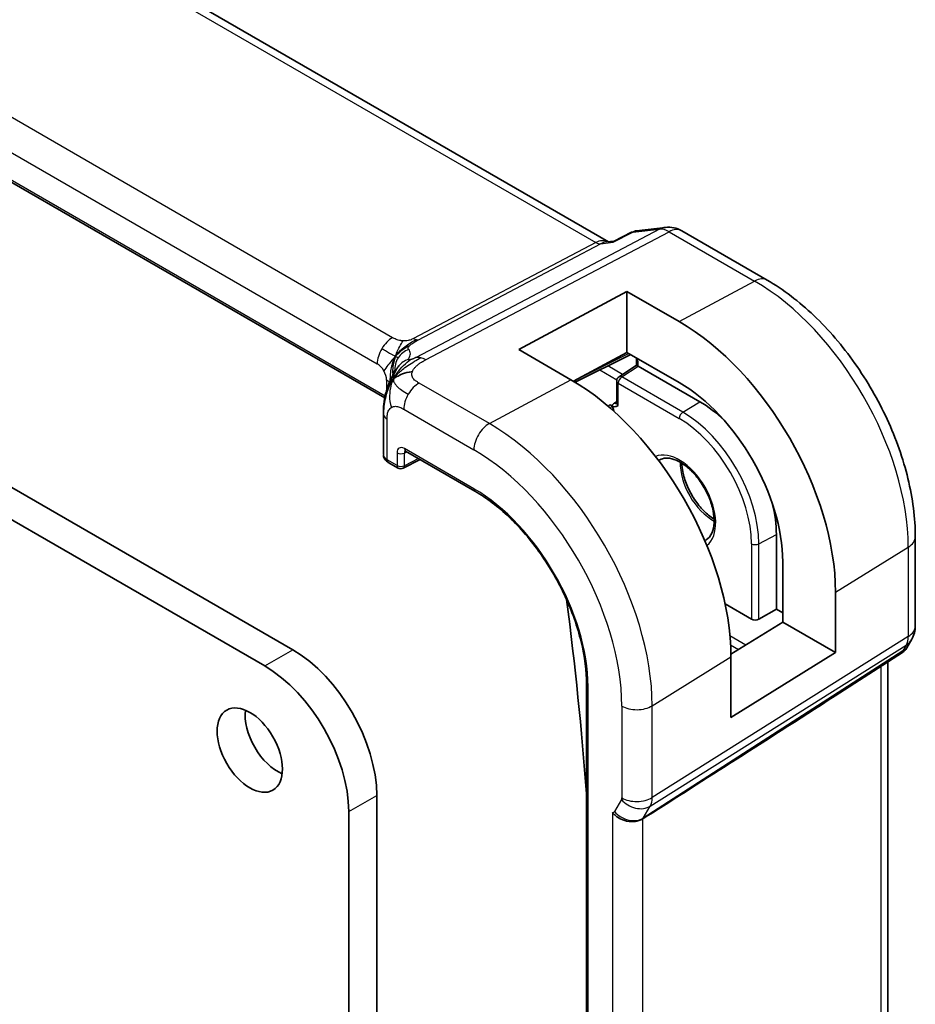
# Model space of a CAD drawing. Units: millimetres. Extents: x 22 to 3581, y 12 to 714.
# Drawn here: x 539 to 573, y 255 to 293 of the extents above; entities that cross this region are included whole.
import ezdxf

# ---------------------------------------------------------------- set-up
doc = ezdxf.new("R2010")
doc.units = ezdxf.units.MM
doc.header["$LTSCALE"] = 1.5
doc.layers.add('Visible (ISO)', color=7, linetype='Continuous', lineweight=35)
doc.layers.add('Visible Narrow (ISO)', color=7, linetype='Continuous', lineweight=25)

msp = doc.modelspace()

# ---------------------------------------------------------------- linework, layer by layer
at = {"layer": 'Visible (ISO)'}
for p, q in [((561.272, 284.2728), (504.614, 316.9843)), ((552.7927, 278.3639), (496.5256, 310.8498)), ((481.0049, 308.2637), (549.3114, 268.8269)), ((562.3233, 284.6876), (563.4253, 284.8148)), ((561.486, 284.2944), (562.1442, 284.6328)), ((564.04, 284.6875), (567.2769, 282.8186)), ((561.1818, 284.2624), (561.4938, 284.2985)), ((557.8674, 280.1912), (561.9686, 282.3937)), ((561.9686, 282.3937), (563.9485, 281.2506)), ((561.9686, 280.0851), (561.9686, 282.3937)), ((559.8473, 279.0482), (557.8674, 280.1912)), ((561.9686, 280.0851), (559.9383, 278.9948)), ((560.0059, 278.9542), (562.1085, 280.0043)), ((563.9485, 278.942), (561.9686, 280.0851)), ((561.6685, 279.1613), (562.3294, 279.5981)), ((562.3294, 279.8176), (562.3294, 279.5981)), ((564.7263, 278.2166), (562.3928, 279.5639)), ((561.5788, 278.1587), (561.5788, 278.9945)), ((561.3323, 278.0922), (561.3955, 278.0557)), ((552.7423, 277.7624), (552.7423, 276.2137)), ((553.5842, 276.3481), (556.2118, 274.8311)), ((552.9302, 275.9206), (553.3015, 275.7062)), ((553.4909, 275.7005), (554.1424, 276.0258)), ((548.2507, 268.2145), (535.3399, 275.6686)), ((567.6255, 270.3688), (567.6255, 273.1952)), ((572.8862, 273.1031), (572.8862, 269.7227)), ((567.8648, 269.8727), (567.8648, 272.1589)), ((569.8641, 271.0046), (569.8641, 268.7184)), ((566.6839, 269.9829), (565.6837, 270.5604)), ((566.9617, 269.9856), (567.6255, 270.3688)), ((567.8648, 270.2306), (567.6255, 270.3688)), ((565.9054, 268.6596), (567.8648, 269.8727)), ((569.8641, 268.7184), (567.8648, 269.8727)), ((572.7522, 269.2227), (572.567, 268.9019)), ((569.8641, 268.7184), (565.9061, 266.2678)), ((572.3985, 268.725), (569.8504, 267.0839)), ((565.9061, 266.2678), (565.9061, 268.554)), ((571.8502, 236.4854), (571.8502, 268.3719)), ((560.4362, 267.5141), (560.4362, 226.6893)), ((552.4934, 263.3156), (552.4934, 222.8173)), ((551.4327, 222.205), (551.4327, 262.7032))]:
    msp.add_line(p, q, dxfattribs=at)
for centre, radius, start, end in [((563.54, 283.8214), 1, 60, 96.58678), ((561.7788, 278.9945), 0.2, 123.46129, 180), ((553.4015, 275.8794), 0.2, 240, 296.53871), ((571.8862, 269.7227), 1, 330, 0)]:
    msp.add_arc(centre, radius, start, end, dxfattribs=at)
for centre, major_axis, ratio, start_param, end_param in [((561.0583, 283.2415), (0.3109, 1.0045), 0.6419757, 0.2757159, 0.276358), ((563.9485, 274.4199), (4.1829, -7.2451), 0.5773503, 0.7853982, 2.3561945), ((562.5294, 279.8176), (-0.2, 0), 0.5773503, 6.2777549, 6.2831853), ((562.5294, 279.4906), (-0.2, 0.1076), 0.0005268, 0.0002833, 0.7856814), ((562.393, 279.4004), (-0.1001, 0.1734), 0.5766475, 5.4983961, 5.5320847), ((559.8473, 272.0521), (-4.2842, 7.4205), 0.5773503, 3.9269908, 5.4977871), ((563.9485, 274.4199), (-2.7692, 4.7964), 0.5773503, 3.9269908, 5.4977871), ((561.3321, 277.9289), (0.1, -0.1732), 0.5780539, 0.8171739, 2.3555855), ((561.7788, 278.1668), (-0.1998, -0.013), 0.6160563, 6.2431064, 6.2448139), ((564.7263, 274.869), (-2.05, 3.5507), 0.5773503, 5.1699486, 5.4977871), ((553.2423, 277.7624), (-0.5, 0), 0.5773503, 6.2831365, 6.2831853), ((553.2423, 276.2077), (-0.5, 0.0089), 0.5651318, 0.0100449, 0.0107428), ((553.6842, 276.5213), (-0.1, -0.1732), 0.5773503, 6.2770256, 6.2831853), ((564.7263, 274.869), (-2.05, 3.5507), 0.5773503, 3.9269908, 4.2548294), ((477.4605, 302.7166), (-58.9063, 102.0286), 0.5773503, 4.0160744, 4.0886303), ((566.8253, 270.0702), (-0.2, -0.0063), 0.5971344, 0.7666829, 2.3025727), ((549.3114, 265.1527), (2.25, -3.8971), 0.5773503, 0.7853982, 2.3561945), ((571.7592, 269.5027), (-0.6426, 0.7753), 0.1814953, 3.1197388, 3.4132646), ((571.7592, 269.5027), (0.788, -0.6299), 0.479365, 5.970264, 6.3558916), ((548.2507, 264.5403), (-2.25, 3.8971), 0.5773503, 3.9269908, 5.4977871), ((607.0419, 292.2259), (-51.1716, -33.8267), 0.011111, 0.5101546, 0.7498289), ((548.7457, 265.6426), (0.875, -1.5155), 0.5773503, 3.7927301, 5.6320478)]:
    msp.add_ellipse(centre, major_axis=major_axis, ratio=ratio, start_param=start_param, end_param=end_param, dxfattribs=at)
msp.add_ellipse((547.6851, 265.0302), major_axis=(0.875, -1.5155), ratio=0.5773503, dxfattribs=at)
for points in [[(562.1442, 284.6328), (562.155, 284.6384), (562.1689, 284.6368), (562.1851, 284.628)], [(553.12, 279.0764), (553.1591, 279.1064), (553.2478, 279.1625), (553.4366, 279.265), (553.6881, 279.342), (553.8412, 279.3551)], [(553.12, 279.0764), (553.1465, 279.1312), (553.1754, 279.183), (553.211, 279.2365)]]:
    msp.add_open_spline(points, degree=3, dxfattribs=at)
for points, knots in [([(562.1851, 284.628), (562.2184, 284.6548), (562.2554, 284.6735), (562.2947, 284.6826), (562.3041, 284.6848), (562.3137, 284.6865), (562.3234, 284.6876)], [-0.00039926, -0.00039926, -0.00039926, -0.00039926, 0.016027201, 0.016027201, 0.016027201, 0.019962823, 0.019962823, 0.019962823, 0.019962823]), ([(561.4492, 284.2497), (561.4494, 284.25), (561.4495, 284.2504), (561.4597, 284.2724), (561.4718, 284.2871), (561.486, 284.2944)], [-0.130524955, -0.130524955, -0.130524955, -0.130524955, -0.130198157, -0.130198157, -0.109524381, -0.109524381, -0.109524381, -0.109524381]), ([(567.2769, 282.8186), (567.8905, 282.4643), (568.4859, 282.0094), (569.6051, 280.9433), (570.1287, 280.332), (571.0653, 279.0055), (571.4781, 278.2904), (572.1586, 276.816), (572.4262, 276.057), (572.7899, 274.5547), (572.8862, 273.8116), (572.8862, 273.1031)], [1.5707963, 1.5707963, 1.5707963, 1.5707963, 1.8849556, 1.8849556, 2.1991149, 2.1991149, 2.5132741, 2.5132741, 2.8274334, 2.8274334, 3.1415927, 3.1415927, 3.1415927, 3.1415927]), ([(562.3295, 279.8182), (562.3295, 279.8279), (562.3286, 279.84), (562.3251, 279.8622), (562.3231, 279.8719), (562.3206, 279.8819)], [0, 0, 0, 0, 0.0053233923, 0.0053233923, 0.0089165034, 0.0089165034, 0.0089165034, 0.0089165034]), ([(552.9366, 278.8541), (552.9564, 278.9057), (552.9767, 278.954), (553.0201, 279.0507), (553.0433, 279.0985), (553.1037, 279.2172), (553.1397, 279.282), (553.2006, 279.3832), (553.2281, 279.4262), (553.2649, 279.4797), (553.2752, 279.4942), (553.2835, 279.5063), (553.2844, 279.5075), (553.2849, 279.5083)], [0.00020555, 0.00020555, 0.00020555, 0.00020555, 0.01780716, 0.01780716, 0.03885688, 0.03885688, 0.07451562, 0.07451562, 0.09995755, 0.09995755, 0.11330334, 0.11330334, 0.12155652, 0.12155652, 0.12155652, 0.12155652]), ([(552.7423, 277.7624), (552.7423, 277.8463), (552.7416, 277.9363), (552.7559, 278.1561), (552.7751, 278.287), (552.8198, 278.4885), (552.8388, 278.561), (552.8832, 278.7082), (552.9095, 278.7844), (552.9366, 278.8541)], [0, 0, 0, 0, 0.03090282, 0.03090282, 0.07143568, 0.07143568, 0.09380959, 0.09380959, 0.11755751, 0.11755751, 0.11755751, 0.11755751]), ([(561.3956, 278.0556), (561.4115, 278.0464), (561.4275, 278.0396), (561.4638, 278.0286), (561.495, 278.0224), (561.5723, 278.0369), (561.6065, 278.056), (561.6369, 278.0734), (561.6371, 278.0736), (561.6374, 278.0737)], [-0.049035753, -0.049035753, -0.049035753, -0.049035753, -0.035822004, -0.035822004, -0.01805571, -0.01805571, 0, 0, 0.000142575, 0.000142575, 0.000142575, 0.000142575]), ([(561.5742, 278.1378), (561.5742, 278.1378), (561.5742, 278.1378), (561.5746, 278.1384), (561.5762, 278.1416), (561.5782, 278.1498), (561.5788, 278.1542), (561.5788, 278.1585)], [0.010866524, 0.010866524, 0.010866524, 0.010866524, 0.011540172, 0.011540172, 0.017826416, 0.017826416, 0.022525004, 0.022525004, 0.022525004, 0.022525004]), ([(552.9273, 275.9224), (552.884, 275.9479), (552.8452, 275.9799), (552.7996, 276.0362), (552.7867, 276.0559), (552.7577, 276.1127), (552.7463, 276.1528), (552.7432, 276.1946), (552.7431, 276.1969), (552.743, 276.1992)], [0.000438364, 0.000438364, 0.000438364, 0.000438364, 0.016812667, 0.016812667, 0.024566568, 0.024566568, 0.037897515, 0.037897515, 0.038672793, 0.038672793, 0.038672793, 0.038672793]), ([(553.5813, 276.3499), (553.5733, 276.3543), (553.5667, 276.357), (553.5584, 276.3597), (553.5572, 276.3599), (553.5563, 276.36)], [0.000510603, 0.000510603, 0.000510603, 0.000510603, 0.005816639, 0.005816639, 0.010788767, 0.010788767, 0.010788767, 0.010788767]), ([(564.9649, 272.986), (565.0595, 273.0406), (565.1376, 273.1303), (565.2342, 273.3665), (565.261, 273.4926), (565.2733, 273.774), (565.2609, 273.9272), (565.1973, 274.25), (565.1458, 274.4196), (565.0074, 274.7573), (564.9202, 274.9254), (564.7192, 275.2409), (564.6053, 275.3883), (564.3643, 275.646), (564.2373, 275.7565), (563.9861, 275.93), (563.862, 275.9934), (563.631, 276.0717), (563.5247, 276.0863), (563.3492, 276.075), (563.2776, 276.0533), (563.2149, 276.0171)], [2.3561945, 2.3561945, 2.3561945, 2.3561945, 2.7763924, 2.7763924, 3.0922839, 3.0922839, 3.3929953, 3.3929953, 3.6963344, 3.6963344, 4.0026026, 4.0026026, 4.3095134, 4.3095134, 4.6145509, 4.6145509, 4.9160839, 4.9160839, 5.2193975, 5.2193975, 5.4977871, 5.4977871, 5.4977871, 5.4977871]), ([(564.0436, 275.8882), (564.0473, 275.7871), (564.0601, 275.6795), (564.114, 275.4063), (564.1654, 275.2367), (564.3038, 274.899), (564.391, 274.7309), (564.592, 274.4154), (564.7059, 274.2681), (564.9469, 274.0103), (565.0739, 273.8998), (565.2228, 273.797), (565.2452, 273.7822), (565.2676, 273.7681)], [6.3267169, 6.3267169, 6.3267169, 6.3267169, 6.534588, 6.534588, 6.837927, 6.837927, 7.1441953, 7.1441953, 7.451106, 7.451106, 7.7561435, 7.7561435, 7.8104501, 7.8104501, 7.8104501, 7.8104501]), ([(556.2118, 274.8311), (556.6489, 274.5787), (557.0896, 274.2441), (557.9307, 273.4429), (558.3309, 272.9766), (559.0495, 271.9589), (559.3677, 271.4078), (559.8897, 270.2766), (560.0935, 269.6968), (560.3668, 268.5678), (560.4362, 268.0189), (560.4362, 267.5141)], [1.5707963, 1.5707963, 1.5707963, 1.5707963, 1.8849556, 1.8849556, 2.1991149, 2.1991149, 2.5132741, 2.5132741, 2.8274334, 2.8274334, 3.1415927, 3.1415927, 3.1415927, 3.1415927]), ([(572.5492, 268.8754), (572.5318, 268.8464), (572.5107, 268.8187), (572.463, 268.7708), (572.4359, 268.7496), (572.4064, 268.7321)], [0.00577298, 0.00577298, 0.00577298, 0.00577298, 0.016809707, 0.016809707, 0.027405464, 0.027405464, 0.027405464, 0.027405464]), ([(562.5689, 262.4285), (562.5249, 262.4007), (562.4751, 262.3783), (562.3676, 262.3439), (562.3102, 262.3319), (562.1865, 262.3189), (562.0837, 262.3139), (561.8605, 262.3647), (561.7712, 262.3984), (561.6158, 262.4821), (561.554, 262.5266), (561.4697, 262.6045), (561.4419, 262.6357), (561.4186, 262.6667), (561.4184, 262.667), (561.4182, 262.6674)], [-0.13453133, -0.13453133, -0.13453133, -0.13453133, -0.10671965, -0.10671965, -0.07924528, -0.07924528, -0.0498976, -0.0498976, -0.02957206, -0.02957206, -0.01168458, -0.01168458, 0, 0, 0.00011715, 0.00011715, 0.00011715, 0.00011715]), ([(562.5696, 262.4289), (562.5694, 262.4288), (562.5693, 262.4287), (562.5691, 262.4286), (562.569, 262.4286), (562.5689, 262.4285)], [0, 0, 0, 0, 0.00005304002, 0.00005304002, 0.00018497458, 0.00018497458, 0.00018497458, 0.00018497458])]:
    msp.add_open_spline(points, degree=3, knots=knots, dxfattribs=at)
at = {"layer": 'Visible Narrow (ISO)'}
for p, q in [((504.2245, 316.899), (560.7893, 284.2413)), ((553.0951, 280.6406), (497.4839, 312.7477)), ((496.8985, 311.7569), (552.5097, 279.6498)), ((552.8055, 278.4241), (496.545, 310.9062)), ((563.2011, 284.7453), (553.9812, 279.8924)), ((562.1851, 284.628), (563.2011, 284.7453)), ((554.3448, 279.7988), (563.5646, 284.6517)), ((561.4492, 284.2497), (562.1851, 284.628)), ((563.5646, 284.6517), (566.8016, 282.7828)), ((560.7893, 284.2413), (553.8858, 280.6076)), ((554.0676, 280.5608), (560.9711, 284.1945)), ((560.9711, 284.1945), (561.4492, 284.2497)), ((563.9485, 281.2506), (566.8016, 282.7828)), ((562.0426, 280.0424), (559.9414, 278.993)), ((561.7993, 279.2478), (561.2401, 279.5706)), ((561.7739, 279.1548), (562.3928, 279.5639)), ((562.388, 279.5666), (562.388, 279.7359)), ((560.9422, 279.4218), (561.5866, 279.0498)), ((564.085, 277.8205), (561.7739, 279.1548)), ((552.8632, 279.0375), (552.8632, 278.6418)), ((556.7558, 277.3879), (554.0999, 278.9213)), ((556.7558, 277.3879), (559.8473, 279.0482)), ((561.6374, 278.0737), (561.6374, 278.9128)), ((561.6374, 278.9128), (563.9485, 277.5785)), ((561.3323, 278.0922), (561.2525, 278.0461)), ((561.5788, 278.2214), (561.4912, 278.1635)), ((564.085, 277.8205), (564.7263, 278.2166)), ((553.5145, 277.9305), (556.1703, 276.3971)), ((552.8888, 276.0121), (552.8888, 277.5583)), ((553.2601, 276.2764), (553.2601, 275.7977)), ((553.5379, 276.2736), (553.6319, 276.3206)), ((553.5379, 275.7949), (553.5379, 276.2736)), ((556.1703, 274.9226), (553.5428, 276.4396)), ((553.2601, 275.7977), (552.8888, 276.0121)), ((554.0764, 276.0639), (553.5379, 275.7949)), ((566.9617, 272.8378), (567.6255, 273.1952)), ((566.6839, 272.8406), (566.6839, 269.9829)), ((566.9617, 269.9856), (566.9617, 272.8378)), ((569.8641, 271.0046), (572.6175, 272.7093)), ((572.6175, 272.7093), (572.6175, 269.3289)), ((572.6175, 269.3289), (562.9225, 263.2308)), ((566.464, 269.0054), (565.8689, 269.349)), ((548.2507, 268.2145), (549.3114, 268.8269)), ((572.4159, 268.7871), (562.5869, 262.4568)), ((562.8479, 262.9089), (572.5429, 269.0071)), ((565.8934, 269.0141), (566.1959, 268.8394)), ((572.5429, 269.0071), (572.4159, 268.7871)), ((562.9225, 266.7068), (565.9061, 268.554)), ((571.5816, 268.1989), (571.5816, 235.9568)), ((560.4948, 226.6076), (560.4948, 267.4325)), ((561.7717, 266.6952), (561.7717, 263.2192)), ((562.9225, 263.2308), (562.9225, 266.7068)), ((551.4327, 262.7032), (552.4934, 263.3156)), ((561.7568, 263.1548), (561.4958, 262.7027)), ((562.5869, 262.4568), (562.8479, 262.9089)), ((561.4182, 262.6674), (561.4182, 230.3065)), ((562.5689, 230.5685), (562.5689, 262.4285))]:
    msp.add_line(p, q, dxfattribs=at)
for centre, major_axis, ratio, start_param, end_param in [((563.54, 283.8214), (-0.1147, 0.9934), 0.792118, 0, 0.2955161), ((563.54, 283.8214), (-0.4658, 0.8849), 0.5915391, 5.5208071, 6.0608891), ((563.54, 283.8214), (0.5, 0.866), 0.5773503, 0, 0.7504916), ((561.0583, 283.2415), (-0.002, 1.0673), 0.7174376, 6.015943, 6.6394547), ((560.8017, 284.6564), (0.2329, -0.4425), 0.5915391, 5.5208071, 6.0608891), ((561.0583, 283.2415), (0.3109, 1.0045), 0.6419757, 0.276358, 0.571232), ((566.7769, 281.9526), (0.5, 0.866), 0.5773503, 0, 0.7504916), ((566.8016, 276.0672), (4.1125, -7.123), 0.5773503, 0.7853982, 2.3561945), ((553.0754, 279.9764), (0.4, 0.6928), 0.5773503, 0.7504916, 1.553343), ((553.8981, 281.0227), (0.2329, -0.4425), 0.5915391, 5.5208071, 5.7908481), ((553.8981, 281.0227), (0.2329, -0.4425), 0.5915391, 5.7908481, 6.0608891), ((553.0754, 279.9764), (0.4, 0.6928), 0.5773503, 1.553343, 2.3561945), ((553.9689, 279.4595), (-0.5727, -0.5585), 0.9809669, 4.2982446, 4.943866), ((547.9652, 278.1646), (5.7886, 1.9446), 0.1871293, 6.0621561, 6.3730514), ((554.3201, 278.9685), (-0.4658, 0.8849), 0.5915391, 5.7908481, 6.0608891), ((552.5097, 279.2416), (0.25, -0.433), 0.5773503, 1.5707963, 2.3561945), ((553.9689, 279.4595), (-0.5727, -0.5585), 0.9809669, 4.943866, 5.5894874), ((553.9638, 279.0853), (-0.6811, 0.4197), 0.9599085, 6.1781814, 6.2793052), ((553.9638, 279.0853), (-0.6811, 0.4197), 0.9599085, 5.5962824, 6.1781814), ((554.3201, 278.9685), (0.4658, -0.8849), 0.5915391, 2.3792144, 2.6492554), ((562.5294, 279.8176), (-0.2, 0), 0.5773503, 0, 0.7853982), ((562.105, 279.8989), (-0.2, 0.3464), 0.5780539, 3.9275998, 4.2612834), ((552.5097, 279.2416), (0.25, -0.433), 0.5773503, 0.7853982, 1.5707963), ((548.2363, 277.4255), (-4.9939, -1.9072), 0.1296888, 3.2177315, 3.2447517), ((561.7788, 278.9945), (0.1, 0.1732), 0.5773503, 0.8203047, 2.3561945), ((561.7788, 278.9945), (-0.1103, 0.1669), 0.5766475, 5.463532, 6.2831853), ((552.2975, 278.7109), (-0.8, 0), 0.5773503, 3.6968557, 3.9269908), ((554.0802, 278.2571), (-0.4, -0.6928), 0.5773503, 3.8920842, 4.6949357), ((561.7788, 278.9945), (-0.2, 0), 0.5773503, 0, 0.7853982), ((554.0802, 278.2571), (-0.4, -0.6928), 0.5773503, 4.6949357, 5.4977871), ((561.7837, 278.0064), (0.3999, 0.0125), 0.5971344, 2.3723858, 2.8813473), ((561.4862, 278.3239), (0.1103, -0.1669), 0.5766475, 5.463532, 6.1069368), ((561.7788, 278.1668), (-0.1998, -0.013), 0.6160563, 6.2448139, 7.0285047), ((553.2423, 277.7624), (-0.5, 0), 0.5773503, 0, 0.1791661), ((553.2423, 277.7624), (-0.5, 0), 0.5773503, 0.1791661, 0.7853982), ((564.0899, 277.6601), (-0.1, -0.1732), 0.5773503, 3.9618974, 5.4977871), ((564.085, 274.4987), (-2.0342, 3.5233), 0.5773503, 3.9269908, 5.4977871), ((556.736, 276.7237), (-0.4, -0.6928), 0.5773503, 3.8920842, 5.4977871), ((556.7558, 270.2672), (-4.3605, 7.5527), 0.5773503, 3.9269908, 5.4977871), ((563.9485, 274.4199), (1.9342, -3.3502), 0.5773503, 0.7853982, 2.3561945), ((553.2423, 276.2077), (-0.5, 0.0089), 0.5651318, 0.0107428, 0.795443), ((553.5431, 276.1126), (-0.2002, 0.3468), 0.5766475, 5.4983961, 7.0679745), ((553.4015, 276.3581), (-0.2, 0), 0.5773503, 0.7853982, 2.3212879), ((553.6845, 276.1943), (-0.1107, 0.1677), 0.5738685, 0.0749214, 0.7504269), ((553.6842, 276.5213), (-0.1, -0.1732), 0.5773503, 5.4977871, 6.2770256), ((556.1703, 269.9292), (3.9608, -6.8603), 0.5773503, 0.7853982, 2.3561945), ((563.9485, 274.4199), (0.975, -1.6887), 0.5773503, 0.0730634, 3.0685292), ((553.0302, 276.0938), (-0.1, -0.1732), 0.5773503, 5.4977871, 6.2831853), ((553.4015, 275.8794), (-0.1, -0.1732), 0.5773503, 5.4977871, 6.2831853), ((553.4015, 275.8794), (-0.2, 0), 0.5773503, 0.7853982, 2.3212879), ((553.4015, 275.8794), (0.0894, -0.1789), 0.5766475, 0, 0.8196533), ((564.0899, 274.5016), (-0.875, 1.5155), 0.5773503, 0, 0.0554122), ((565.2213, 275.1548), (0.875, -1.5155), 0.5773503, 3.8886145, 5.5361634), ((556.1703, 269.9292), (-3.0578, 5.2963), 0.5773503, 3.9269908, 5.4977871), ((556.3118, 275.0043), (-0.1, -0.1732), 0.5773503, 5.4977871, 6.2831853), ((564.0899, 274.5016), (0.875, -1.5155), 0.5773503, 6.2277731, 6.2831853), ((566.8253, 272.9223), (-0.2, 0), 0.5773503, 0.7853982, 2.3212879), ((571.8862, 273.1031), (1, 0), 0.5773503, 5.5326937, 6.2831853), ((571.8862, 269.7227), (1, 0), 0.5773503, 5.5326937, 6.2831853), ((571.8862, 269.7227), (0.5324, -0.8465), 0.5923711, 0.2997428, 0.7631028), ((571.8862, 269.7227), (0.866, -0.5), 0.7745967, 5.8975576, 6.2831853), ((560.6362, 267.5141), (-0.2, 0), 0.5773503, 0, 0.7853982), ((562.3374, 267.0218), (-0.8, 0), 0.5773503, 0.7853982, 2.3911011), ((561.6302, 263.3009), (0.1001, -0.1732), 0.577184, 0.3213193, 0.7846793), ((562.3225, 263.4814), (0.6928, -0.4), 0.7745967, 4.2918546, 5.8975576), ((562.3374, 263.5458), (0.8, 0), 0.5773503, 3.9269908, 5.5326937), ((562.1959, 263.6275), (-0.526, 0.8505), 0.5894188, 3.4458372, 3.9091972), ((561.3693, 262.849), (0.1, -0.1734), 0.5769156, 5.8507814, 6.6049354), ((562.0615, 263.0293), (0.6928, -0.4), 0.7745967, 4.2918546, 5.8975576), ((561.935, 263.1756), (0.5333, -0.846), 0.5708671, 0.2452493, 0.2990514)]:
    msp.add_ellipse(centre, major_axis=major_axis, ratio=ratio, start_param=start_param, end_param=end_param, dxfattribs=at)
for points, knots in [([(553.492, 280.5208), (553.4693, 280.5219), (553.4463, 280.5238), (553.4232, 280.5267), (553.4143, 280.5278), (553.4053, 280.529), (553.3964, 280.5304), (553.3651, 280.5353), (553.3342, 280.542), (553.3053, 280.5497), (553.2763, 280.5575), (553.2493, 280.5664), (553.2241, 280.5763), (553.1989, 280.5862), (553.1755, 280.597), (553.1542, 280.608), (553.1329, 280.6189), (553.1136, 280.6299), (553.0951, 280.6406)], [0.5, 0.5, 0.5, 0.5, 0.57278907, 0.57278907, 0.57278907, 0.60104672, 0.60104672, 0.60104672, 0.70082692, 0.70082692, 0.70082692, 0.80056262, 0.80056262, 0.80056262, 0.90027869, 0.90027869, 0.90027869, 1, 1, 1, 1]), ([(553.8858, 280.6076), (553.8672, 280.5978), (553.8482, 280.5879), (553.827, 280.5783), (553.8059, 280.5688), (553.7827, 280.5597), (553.7579, 280.5517), (553.7329, 280.5438), (553.7063, 280.537), (553.6781, 280.5319), (553.6496, 280.5268), (553.6194, 280.5232), (553.5883, 280.5214), (553.5565, 280.5195), (553.5239, 280.5193), (553.492, 280.5208)], [0, 0, 0, 0, 0.09956498, 0.09956498, 0.09956498, 0.19838025, 0.19838025, 0.19838025, 0.29739333, 0.29739333, 0.29739333, 0.39757117, 0.39757117, 0.39757117, 0.5, 0.5, 0.5, 0.5]), ([(553.6978, 280.1986), (553.6941, 280.2023), (553.6904, 280.2063), (553.6873, 280.212), (553.6842, 280.2177), (553.6815, 280.2251), (553.6806, 280.2334), (553.6797, 280.2416), (553.6804, 280.2507), (553.6844, 280.2614), (553.6882, 280.2717), (553.695, 280.2835), (553.7048, 280.2969), (553.7152, 280.3113), (553.7282, 280.3266), (553.7434, 280.3425)], [0, 0, 0, 0, 0.09971266, 0.09971266, 0.09971266, 0.19952218, 0.19952218, 0.19952218, 0.29913595, 0.29913595, 0.29913595, 0.39615943, 0.39615943, 0.39615943, 0.5, 0.5, 0.5, 0.5]), ([(553.7434, 280.3425), (553.7581, 280.3577), (553.7743, 280.3728), (553.794, 280.3889), (553.8133, 280.4047), (553.8361, 280.4215), (553.8594, 280.4377), (553.8828, 280.454), (553.9067, 280.4696), (553.9309, 280.4844), (553.9389, 280.4893), (553.947, 280.4941), (553.9549, 280.4988), (553.9713, 280.5084), (553.9879, 280.5177), (554.0038, 280.5265), (554.0271, 280.5394), (554.0488, 280.5509), (554.0676, 280.5608)], [0.5, 0.5, 0.5, 0.5, 0.60064191, 0.60064191, 0.60064191, 0.69981713, 0.69981713, 0.69981713, 0.79973515, 0.79973515, 0.79973515, 0.83278211, 0.83278211, 0.83278211, 0.90060184, 0.90060184, 0.90060184, 1, 1, 1, 1]), ([(553.1963, 279.93), (553.1716, 279.8902), (553.1278, 279.8069), (553.0736, 279.6561), (553.0278, 279.4625), (552.994, 279.1983), (552.9914, 279.0512), (552.9912, 278.9862)], [0, 0, 0, 0, 0.2, 0.4, 0.6, 0.8, 0.96232447, 0.96232447, 0.96232447, 0.96232447]), ([(553.9812, 279.8924), (553.9706, 279.8868), (553.9598, 279.8811), (553.9486, 279.8755), (553.9379, 279.8701), (553.9268, 279.8648), (553.9154, 279.8596), (553.9039, 279.8544), (553.8921, 279.8494), (553.8799, 279.8446), (553.8673, 279.8397), (553.8544, 279.8349), (553.8418, 279.8306), (553.8285, 279.826), (553.8155, 279.8219), (553.8035, 279.8185), (553.7911, 279.8148), (553.7791, 279.8117), (553.7675, 279.8089)], [0, 0, 0, 0, 0.08168688, 0.08168688, 0.08168688, 0.16106198, 0.16106198, 0.16106198, 0.24043816, 0.24043816, 0.24043816, 0.32212862, 0.32212862, 0.32212862, 0.40922538, 0.40922538, 0.40922538, 0.5, 0.5, 0.5, 0.5]), ([(553.211, 279.2365), (553.229, 279.2635), (553.3075, 279.3729), (553.5076, 279.5939), (553.6921, 279.7631), (553.7675, 279.8089)], [0.22154274, 0.22154274, 0.22154274, 0.22154274, 0.33333333, 0.66666667, 1, 1, 1, 1]), ([(553.7675, 279.8089), (553.7577, 279.8067), (553.7482, 279.8047), (553.7392, 279.8032), (553.7282, 279.8013), (553.7185, 279.8001), (553.7106, 279.7998), (553.7036, 279.7995), (553.698, 279.7998), (553.694, 279.8009), (553.69, 279.8019), (553.6875, 279.8036), (553.6865, 279.8058), (553.6854, 279.8081), (553.6857, 279.8108), (553.687, 279.814), (553.6883, 279.8172), (553.6905, 279.8208), (553.6927, 279.8244)], [0.5, 0.5, 0.5, 0.5, 0.57546089, 0.57546089, 0.57546089, 0.66829722, 0.66829722, 0.66829722, 0.75121028, 0.75121028, 0.75121028, 0.83414005, 0.83414005, 0.83414005, 0.9170741, 0.9170741, 0.9170741, 1, 1, 1, 1]), ([(553.8412, 279.3551), (553.8524, 279.3847), (553.868, 279.4145), (553.8875, 279.4439), (553.907, 279.4732), (553.9303, 279.5021), (553.9566, 279.5301), (553.9829, 279.558), (554.0122, 279.5849), (554.0435, 279.6104), (554.0747, 279.6358), (554.1079, 279.6599), (554.1418, 279.6823), (554.1691, 279.7003), (554.1969, 279.7173), (554.2245, 279.7332), (554.2312, 279.7372), (554.238, 279.741), (554.2448, 279.7448), (554.279, 279.7641), (554.3128, 279.782), (554.3448, 279.7988)], [0.5, 0.5, 0.5, 0.5, 0.58364023, 0.58364023, 0.58364023, 0.66697515, 0.66697515, 0.66697515, 0.75015571, 0.75015571, 0.75015571, 0.83333009, 0.83333009, 0.83333009, 0.90022986, 0.90022986, 0.90022986, 0.91663997, 0.91663997, 0.91663997, 1, 1, 1, 1]), ([(553.1039, 279.249), (553.1088, 279.2744), (553.1138, 279.2967), (553.1193, 279.3154), (553.1246, 279.3338), (553.1304, 279.3487), (553.136, 279.3606), (553.1416, 279.3725), (553.1471, 279.3813), (553.1523, 279.3864), (553.1574, 279.3916), (553.1623, 279.3931), (553.1667, 279.393), (553.1711, 279.3929), (553.1749, 279.3912), (553.1782, 279.3892)], [0.5, 0.5, 0.5, 0.5, 0.60177456, 0.60177456, 0.60177456, 0.70174317, 0.70174317, 0.70174317, 0.80092957, 0.80092957, 0.80092957, 0.90020701, 0.90020701, 0.90020701, 1, 1, 1, 1]), ([(554.0999, 278.9213), (554.0682, 278.9396), (554.0366, 278.9579), (554.0071, 278.9771), (553.9775, 278.9963), (553.9501, 279.0165), (553.926, 279.0379), (553.9019, 279.0594), (553.8813, 279.0823), (553.8649, 279.1066), (553.8485, 279.1309), (553.8364, 279.1566), (553.829, 279.1834), (553.8216, 279.2103), (553.819, 279.2383), (553.8211, 279.2671), (553.8218, 279.2774), (553.8231, 279.2878), (553.8251, 279.2983), (553.8286, 279.3171), (553.834, 279.3361), (553.8412, 279.3551)], [0, 0, 0, 0, 0.08330525, 0.08330525, 0.08330525, 0.1666102, 0.1666102, 0.1666102, 0.24991511, 0.24991511, 0.24991511, 0.33322023, 0.33322023, 0.33322023, 0.41652581, 0.41652581, 0.41652581, 0.44638536, 0.44638536, 0.44638536, 0.5, 0.5, 0.5, 0.5]), ([(553.12, 279.0764), (553.0809, 279.0464), (553.0152, 278.9857), (552.9548, 278.9008), (552.9366, 278.8541)], [0, 0, 0, 0, 0.33333333, 0.65511225, 0.65511225, 0.65511225, 0.65511225]), ([(553.0528, 278.003), (553.0739, 278.0157), (553.097, 278.0254), (553.1213, 278.032), (553.1456, 278.0386), (553.1711, 278.0421), (553.1972, 278.0424), (553.2233, 278.0427), (553.25, 278.0398), (553.277, 278.0342), (553.304, 278.0285), (553.3314, 278.0201), (553.3584, 278.0096), (553.3855, 277.9991), (553.4123, 277.9865), (553.4383, 277.973), (553.4525, 277.9656), (553.4664, 277.9579), (553.4802, 277.9501), (553.4917, 277.9436), (553.5032, 277.937), (553.5145, 277.9305)], [0.5, 0.5, 0.5, 0.5, 0.58339792, 0.58339792, 0.58339792, 0.66669896, 0.66669896, 0.66669896, 0.7499649, 0.7499649, 0.7499649, 0.83325726, 0.83325726, 0.83325726, 0.91663774, 0.91663774, 0.91663774, 0.96199307, 0.96199307, 0.96199307, 1, 1, 1, 1]), ([(552.8888, 277.5583), (552.8888, 277.5869), (552.8888, 277.6158), (552.8901, 277.6454), (552.8914, 277.6749), (552.8938, 277.7051), (552.8981, 277.7342), (552.9024, 277.7633), (552.9085, 277.7914), (552.9169, 277.818), (552.9253, 277.8446), (552.9361, 277.8698), (552.9491, 277.8931), (552.9622, 277.9164), (552.9775, 277.9378), (552.9949, 277.9562), (553.0122, 277.9747), (553.0316, 277.9904), (553.0528, 278.003)], [0, 0, 0, 0, 0.08333404, 0.08333404, 0.08333404, 0.16666948, 0.16666948, 0.16666948, 0.25000491, 0.25000491, 0.25000491, 0.33333893, 0.33333893, 0.33333893, 0.41667012, 0.41667012, 0.41667012, 0.5, 0.5, 0.5, 0.5])]:
    msp.add_open_spline(points, degree=3, knots=knots, dxfattribs=at)
for points in [[(553.1963, 279.93), (553.221, 279.9699), (553.2761, 280.0459), (553.3855, 280.1601), (553.5406, 280.2906), (553.7694, 280.4523), (553.9091, 280.5306), (553.9796, 280.5677)], [(553.1963, 279.93), (553.2137, 279.982), (553.2505, 280.0825), (553.3551, 280.2953), (553.4485, 280.4601), (553.492, 280.5208)], [(553.1963, 279.93), (553.2372, 279.972), (553.318, 280.0494), (553.4837, 280.2029), (553.6488, 280.3105), (553.7434, 280.3425)], [(553.1963, 279.93), (553.1864, 279.9343), (553.1627, 279.945), (553.1081, 279.9726), (553.0201, 280.0204), (552.8641, 280.11), (552.7478, 280.1817), (552.6824, 280.2194)], [(553.1963, 279.93), (553.1554, 279.8881), (553.0766, 279.8041), (552.919, 279.6114), (552.8003, 279.4512), (552.7596, 279.3859)], [(553.1963, 279.93), (553.1789, 279.878), (553.1492, 279.776), (553.0981, 279.5616), (553.0861, 279.3553), (553.1039, 279.249)], [(553.1963, 279.93), (553.2063, 279.9258), (553.2224, 279.9195), (553.2384, 279.9135), (553.2508, 279.9121), (553.2653, 279.9092), (553.2912, 279.8893), (553.3042, 279.8782)], [(553.12, 279.0764), (553.1479, 279.1161), (553.2072, 279.1922), (553.3157, 279.3064), (553.4585, 279.4315), (553.6589, 279.5808), (553.9216, 279.753), (554.0747, 279.8352), (554.1571, 279.8786)], [(553.12, 279.0764), (553.1203, 279.0949), (553.1241, 279.1326), (553.1398, 279.1966), (553.1675, 279.2753), (553.2115, 279.3763), (553.2749, 279.4946), (553.3123, 279.5439), (553.3288, 279.5712)], [(553.0951, 279.1992), (553.0979, 279.2166), (553.1009, 279.2333), (553.1039, 279.249)], [(553.12, 279.0764), (553.0921, 279.0366), (553.0398, 278.9538), (552.9658, 278.8067), (552.892, 278.618), (552.817, 278.3612), (552.753, 278.0249), (552.7503, 277.8249), (552.7503, 277.711)], [(553.12, 279.0764), (553.0802, 278.9939), (553.0188, 278.8259), (552.9625, 278.4541), (552.9911, 278.14), (553.0528, 278.003)], [(553.12, 279.0764), (553.1198, 279.0578), (553.1226, 279.0213), (553.1399, 278.9619), (553.1793, 278.8899), (553.2596, 278.7924), (553.4252, 278.6538), (553.5916, 278.5553), (553.6872, 278.5001)]]:
    msp.add_open_spline(points, degree=3, dxfattribs=at)

doc.saveas('drawing.dxf')
